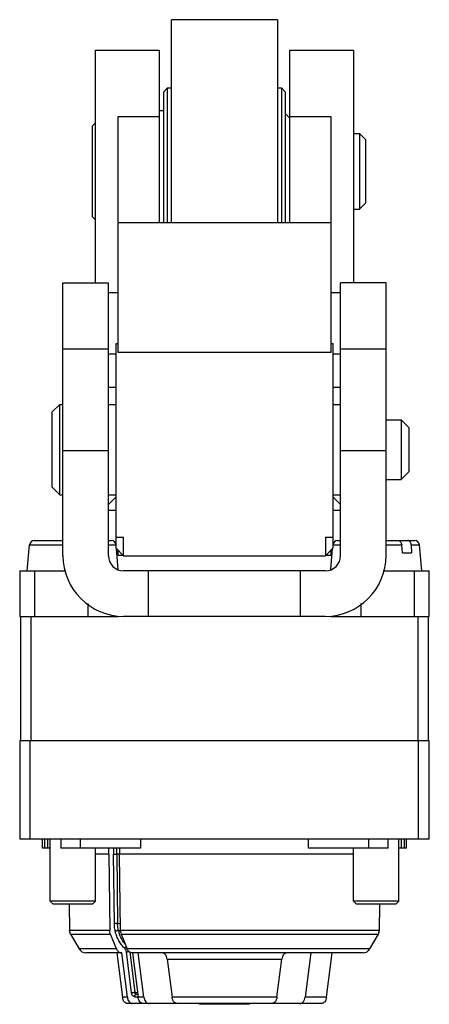
# Model space of a CAD drawing. Units: millimetres. Extents: x 14.5 to 41.5, y 6.4 to 71.4.
import ezdxf

# ---------------------------------------------------------------- set-up
doc = ezdxf.new("R2010")
doc.units = ezdxf.units.MM
doc.header["$LTSCALE"] = 5.071617
doc.layers.get('0').update_dxf_attribs({"linetype": 'CONTINUOUS'})

msp = doc.modelspace()

# ---------------------------------------------------------------- linework, layer by layer
at = {"color": 7}
for p, q in [((24.482, 58.013), (24.482, 71.398)), ((31.482, 71.398), (24.482, 71.398)), ((31.482, 71.398), (31.482, 58.013)), ((19.482, 54.028), (19.482, 69.398)), ((19.482, 69.398), (23.682, 69.398)), ((23.682, 69.398), (23.682, 58.013)), ((32.282, 58.013), (32.282, 69.398)), ((32.282, 69.398), (36.482, 69.398)), ((36.482, 69.398), (36.482, 54.028)), ((23.982, 66.648), (24.232, 66.898)), ((23.982, 58.013), (23.982, 66.648)), ((24.232, 58.013), (24.232, 66.898)), ((24.232, 66.898), (24.482, 66.898)), ((31.482, 66.898), (31.732, 66.898)), ((31.732, 66.898), (31.732, 58.013)), ((31.982, 66.648), (31.732, 66.898)), ((31.982, 66.648), (31.982, 58.013)), ((20.982, 49.443), (20.982, 65.008)), ((20.982, 65.008), (23.682, 65.008)), ((23.682, 65.398), (23.982, 65.398)), ((32.282, 64.898), (31.982, 65.198)), ((32.282, 65.008), (34.982, 65.008)), ((34.982, 65.008), (34.982, 49.443)), ((19.282, 64.398), (19.482, 64.598)), ((19.282, 58.398), (19.282, 64.398)), ((36.482, 63.898), (36.882, 63.898)), ((36.882, 63.898), (36.882, 58.898)), ((37.282, 63.498), (36.882, 63.898)), ((37.282, 63.498), (37.282, 59.298)), ((37.282, 59.298), (36.882, 58.898)), ((36.482, 58.898), (36.882, 58.898)), ((19.282, 58.398), (19.482, 58.198)), ((20.982, 58.013), (34.982, 58.013)), ((17.332, 36.028), (17.332, 54.028)), ((17.332, 54.028), (20.332, 54.028)), ((20.332, 36.028), (20.332, 54.028)), ((35.632, 36.028), (35.632, 54.028)), ((38.632, 54.028), (35.632, 54.028)), ((38.632, 36.028), (38.632, 54.028)), ((20.332, 53.398), (20.982, 53.398)), ((34.982, 53.398), (35.632, 53.398)), ((20.832, 36.528), (20.832, 50.028)), ((20.832, 50.028), (20.982, 50.028)), ((34.982, 50.028), (35.132, 50.028)), ((35.132, 50.028), (35.132, 36.528)), ((20.332, 49.659), (17.332, 49.659)), ((34.982, 49.443), (20.982, 49.443)), ((38.632, 49.659), (35.632, 49.659)), ((20.332, 49.349), (20.832, 49.349)), ((35.132, 49.349), (35.632, 49.349)), ((20.332, 47.147), (20.832, 47.147)), ((35.132, 47.147), (35.632, 47.147)), ((16.632, 45.513), (17.132, 46.013)), ((16.632, 40.543), (16.632, 45.513)), ((17.132, 40.043), (17.132, 46.013)), ((17.132, 46.013), (17.332, 46.013)), ((20.332, 46.013), (20.832, 46.013)), ((35.132, 46.013), (35.632, 46.013)), ((38.632, 44.998), (39.632, 44.998)), ((39.632, 44.998), (39.632, 41.058)), ((40.132, 44.498), (39.632, 44.998)), ((40.132, 44.498), (40.132, 41.558)), ((17.332, 42.976), (20.332, 42.976)), ((35.632, 42.976), (38.632, 42.976)), ((38.632, 41.058), (39.632, 41.058)), ((40.132, 41.558), (39.632, 41.058)), ((16.632, 40.543), (17.132, 40.043)), ((17.132, 40.043), (17.332, 40.043)), ((20.332, 40.043), (20.832, 40.043)), ((20.832, 39.904), (20.332, 39.404)), ((35.132, 40.043), (35.632, 40.043)), ((35.132, 39.904), (35.632, 39.404)), ((20.832, 39.019), (20.332, 39.019)), ((35.632, 39.019), (35.132, 39.019)), ((20.832, 37.252), (21.332, 37.252)), ((21.332, 36.028), (21.332, 37.252)), ((34.632, 37.252), (35.132, 37.252)), ((34.632, 37.252), (34.632, 36.028)), ((14.982, 35.028), (15.133, 36.754)), ((15.133, 36.754), (17.332, 36.754)), ((15.432, 37.028), (17.332, 37.028)), ((20.332, 37.028), (20.532, 37.028)), ((20.332, 36.754), (20.831, 36.754)), ((20.832, 36.528), (21.332, 36.028)), ((20.974, 35.124), (20.853, 36.507)), ((35.132, 36.528), (34.632, 36.028)), ((34.991, 35.124), (35.112, 36.507)), ((35.133, 36.754), (35.632, 36.754)), ((35.432, 37.028), (35.632, 37.028)), ((38.632, 37.028), (40.532, 37.028)), ((38.632, 36.754), (39.662, 36.754)), ((39.706, 36.228), (39.662, 36.754)), ((40.284, 36.754), (40.831, 36.754)), ((40.284, 36.754), (40.308, 36.228)), ((40.982, 35.028), (40.831, 36.754)), ((20.982, 36.071), (20.982, 36.378)), ((20.982, 36.071), (21.29, 36.071)), ((21.332, 36.028), (34.632, 36.028)), ((34.675, 36.071), (34.982, 36.071)), ((34.982, 36.378), (34.982, 36.071)), ((39.706, 36.228), (40.308, 36.228)), ((14.482, 35.028), (14.482, 32.028)), ((14.482, 35.028), (17.531, 35.028)), ((15.482, 32.028), (15.482, 35.028)), ((34.632, 35.028), (21.332, 35.028)), ((22.982, 32.028), (22.982, 35.028)), ((32.982, 32.028), (32.982, 35.028)), ((38.433, 35.028), (41.482, 35.028)), ((40.482, 35.028), (40.482, 32.028)), ((41.482, 32.028), (41.482, 35.028)), ((18.982, 32.88), (18.982, 32.028)), ((36.982, 32.028), (36.982, 32.88)), ((14.482, 32.028), (20.982, 32.028)), ((14.532, 32.028), (14.532, 23.828)), ((15.232, 23.828), (15.232, 32.028)), ((34.632, 32.028), (21.332, 32.028)), ((34.982, 32.028), (41.482, 32.028)), ((40.732, 32.028), (40.732, 23.828)), ((41.432, 23.828), (41.432, 32.028)), ((14.482, 23.828), (41.482, 23.828)), ((14.482, 23.828), (14.482, 17.328)), ((15.182, 17.328), (15.182, 23.828)), ((40.782, 17.328), (40.782, 23.828)), ((41.482, 17.328), (41.482, 23.828)), ((41.482, 17.328), (14.482, 17.328)), ((15.982, 16.728), (15.982, 17.328)), ((16.141, 16.728), (16.141, 17.328)), ((16.336, 16.728), (16.344, 17.328)), ((16.482, 13.228), (16.482, 17.328)), ((17.202, 17.328), (17.202, 16.728)), ((18.5, 16.728), (18.5, 17.328)), ((22.45, 17.328), (22.45, 16.728)), ((33.515, 16.728), (33.515, 17.328)), ((37.465, 17.328), (37.465, 16.728)), ((38.763, 16.728), (38.763, 17.328)), ((39.482, 13.228), (39.482, 17.328)), ((39.621, 17.328), (39.629, 16.728)), ((39.824, 17.328), (39.824, 16.728)), ((39.982, 16.728), (39.982, 17.328)), ((16.482, 16.728), (15.982, 16.728)), ((22.45, 16.728), (17.202, 16.728)), ((19.482, 13.228), (19.482, 16.728)), ((20.354, 16.328), (19.482, 16.328)), ((20.354, 16.328), (20.354, 16.728)), ((20.354, 16.328), (20.416, 11.301)), ((20.664, 16.728), (20.664, 16.332)), ((20.72, 11.76), (20.664, 16.332)), ((20.876, 16.333), (20.876, 16.728)), ((21.061, 16.333), (20.876, 16.333)), ((20.876, 16.333), (20.932, 11.762)), ((21.061, 16.728), (21.061, 16.328)), ((21.123, 11.301), (21.061, 16.328)), ((36.482, 16.328), (21.062, 16.328)), ((38.763, 16.728), (33.515, 16.728)), ((36.482, 13.228), (36.482, 16.728)), ((39.982, 16.728), (39.482, 16.728)), ((19.482, 13.228), (16.482, 13.228)), ((16.682, 13.028), (16.482, 13.228)), ((19.282, 13.028), (16.682, 13.028)), ((17.74, 13.028), (17.77, 11.301)), ((19.282, 13.028), (19.482, 13.228)), ((39.482, 13.228), (36.482, 13.228)), ((36.682, 13.028), (36.482, 13.228)), ((39.282, 13.028), (36.682, 13.028)), ((38.195, 11.301), (38.225, 13.028)), ((39.282, 13.028), (39.482, 13.228)), ((20.932, 11.762), (21.118, 11.762)), ((20.417, 11.301), (17.77, 11.301)), ((17.837, 11.06), (17.77, 11.301)), ((17.837, 11.06), (20.464, 11.06)), ((17.837, 11.06), (18.404, 10.078)), ((20.865, 10.078), (20.464, 11.06)), ((20.989, 11.3), (21.123, 11.3)), ((38.195, 11.301), (21.123, 11.301)), ((21.171, 11.06), (38.128, 11.06)), ((21.171, 11.06), (21.572, 10.078)), ((37.561, 10.078), (38.128, 11.06)), ((38.128, 11.06), (38.195, 11.301)), ((20.865, 10.078), (18.404, 10.078)), ((21.21, 9.828), (18.837, 9.828)), ((20.886, 9.828), (21.255, 6.891)), ((21.577, 6.891), (21.21, 9.828)), ((21.854, 7.176), (21.516, 9.889)), ((37.561, 10.078), (21.572, 10.078)), ((21.731, 9.884), (22.065, 7.202)), ((37.128, 9.828), (21.879, 9.828)), ((21.918, 9.828), (22.284, 6.891)), ((22.669, 6.891), (22.3, 9.828)), ((33.664, 9.828), (33.296, 6.891)), ((34.71, 6.891), (35.079, 9.828)), ((24.207, 9.415), (31.758, 9.415)), ((24.207, 9.415), (24.526, 6.891)), ((31.439, 6.891), (31.758, 9.415)), ((22.065, 7.202), (22.245, 7.202)), ((21.577, 6.891), (21.255, 6.891)), ((22.063, 6.928), (22.28, 6.928)), ((22.261, 7.078), (22.169, 7.078)), ((22.669, 6.891), (22.284, 6.891)), ((31.439, 6.891), (24.526, 6.891)), ((34.71, 6.891), (33.296, 6.891)), ((34.359, 6.478), (21.605, 6.478)), ((26.34, 6.428), (26.326, 6.478)), ((29.625, 6.428), (26.34, 6.428)), ((29.625, 6.428), (29.639, 6.478))]:
    msp.add_line(p, q, dxfattribs=at)
for centre, radius, start, end in [((15.432, 36.728), 0.3, 90, 175), ((20.532, 36.728), 0.3, 5, 90), ((35.432, 36.728), 0.3, 90, 175), ((40.532, 36.728), 0.3, 5, 90), ((21.332, 36.028), 4, 180, 270), ((21.332, 36.028), 1, 180, 270), ((34.632, 36.028), 4, 270, 360), ((34.632, 36.028), 1, 270, 360), ((23.424, 11.874), 2.502, 193.27694, 199.8662), ((18.837, 10.328), 0.5, 210, 270), ((37.128, 10.328), 0.5, 270, 330)]:
    msp.add_arc(centre, radius, start, end, dxfattribs=at)
for points, knots in [([(39.441, 37.028), (39.455, 37.028), (39.482, 37.024), (39.521, 37.009), (39.557, 36.984), (39.602, 36.937), (39.644, 36.86), (39.659, 36.791), (39.662, 36.754)], [0, 0, 0, 0, 0.10415, 0.21216, 0.326237, 0.44788, 0.713049, 1, 1, 1, 1]), ([(40.284, 36.754), (40.282, 36.791), (40.27, 36.86), (40.231, 36.937), (40.188, 36.984), (40.152, 37.009), (40.114, 37.025), (40.087, 37.028), (40.074, 37.028)], [0, 0, 0, 0, 0.288409, 0.552706, 0.67359, 0.787089, 0.895057, 1, 1, 1, 1]), ([(20.664, 16.332), (20.68, 16.332), (20.715, 16.331), (20.786, 16.333), (20.841, 16.333), (20.876, 16.333)], [0, 0, 0, 0, 0.229402, 0.499998, 1, 1, 1, 1]), ([(20.932, 11.762), (20.897, 11.762), (20.826, 11.762), (20.756, 11.761), (20.72, 11.76)], [0, 0, 0, 0, 0.499984, 1, 1, 1, 1]), ([(20.782, 11.252), (20.772, 11.293), (20.738, 11.46), (20.722, 11.631), (20.72, 11.76)], [0, 0, 0, 0, 0.247397, 1, 1, 1, 1]), ([(20.989, 11.3), (20.98, 11.337), (20.948, 11.49), (20.934, 11.645), (20.932, 11.762)], [0, 0, 0, 0, 0.247397, 1, 1, 1, 1]), ([(20.464, 11.06), (20.456, 11.079), (20.429, 11.156), (20.417, 11.239), (20.416, 11.301)], [0, 0, 0, 0, 0.24329, 1, 1, 1, 1]), ([(20.782, 11.252), (20.797, 11.259), (20.831, 11.272), (20.884, 11.287), (20.937, 11.297), (20.972, 11.3), (20.989, 11.3)], [0, 0, 0, 0, 0.234472, 0.505158, 0.773143, 1, 1, 1, 1]), ([(21.406, 10.123), (21.331, 10.19), (21.19, 10.344), (21.047, 10.565), (20.948, 10.761), (20.859, 10.972), (20.809, 11.139), (20.782, 11.252)], [0, 0, 0, 0, 0.230672, 0.475108, 0.602277, 0.732413, 1, 1, 1, 1]), ([(21.123, 11.301), (21.124, 11.28), (21.128, 11.198), (21.148, 11.117), (21.171, 11.06)], [0, 0, 0, 0, 0.255891, 1, 1, 1, 1]), ([(21.438, 10.383), (21.359, 10.474), (21.217, 10.678), (21.114, 10.904), (21.071, 11.024)], [0, 0, 0, 0, 0.484261, 1, 1, 1, 1]), ([(20.865, 10.078), (20.88, 10.042), (20.916, 9.974), (20.989, 9.893), (21.063, 9.848), (21.125, 9.831), (21.156, 9.828), (21.172, 9.828)], [0, 0, 0, 0, 0.281729, 0.540117, 0.776457, 0.889244, 1, 1, 1, 1]), ([(21.406, 10.123), (21.411, 10.135), (21.424, 10.158), (21.457, 10.198), (21.489, 10.223), (21.512, 10.234)], [0, 0, 0, 0, 0.247255, 0.504854, 1, 1, 1, 1]), ([(21.516, 9.889), (21.513, 9.912), (21.504, 9.958), (21.474, 10.041), (21.436, 10.095), (21.406, 10.123)], [0, 0, 0, 0, 0.26927, 0.528587, 1, 1, 1, 1]), ([(21.516, 9.889), (21.529, 9.892), (21.557, 9.898), (21.602, 9.905), (21.648, 9.911), (21.68, 9.913), (21.695, 9.914)], [0, 0, 0, 0, 0.220575, 0.478821, 0.747654, 1, 1, 1, 1]), ([(21.879, 9.828), (21.863, 9.828), (21.832, 9.831), (21.77, 9.848), (21.696, 9.893), (21.623, 9.974), (21.587, 10.042), (21.572, 10.078)], [0, 0, 0, 0, 0.110756, 0.223543, 0.459883, 0.718272, 1, 1, 1, 1]), ([(24.207, 9.415), (24.2, 9.471), (24.179, 9.553), (24.13, 9.65), (24.086, 9.712), (24.035, 9.762), (23.978, 9.8), (23.918, 9.823), (23.875, 9.828), (23.855, 9.828)], [0, 0, 0, 0, 0.287181, 0.422798, 0.551213, 0.672077, 0.785957, 0.89455, 1, 1, 1, 1]), ([(32.11, 9.828), (32.089, 9.828), (32.047, 9.823), (31.986, 9.8), (31.929, 9.762), (31.878, 9.712), (31.834, 9.65), (31.786, 9.553), (31.765, 9.471), (31.758, 9.415)], [0, 0, 0, 0, 0.10545, 0.214045, 0.327926, 0.448794, 0.577214, 0.712829, 1, 1, 1, 1]), ([(22.065, 7.202), (22.049, 7.202), (22.013, 7.2), (21.959, 7.195), (21.905, 7.187), (21.87, 7.18), (21.854, 7.176)], [0, 0, 0, 0, 0.228632, 0.498445, 0.769069, 1, 1, 1, 1]), ([(22.063, 6.928), (22.051, 6.928), (22.026, 6.931), (21.99, 6.945), (21.956, 6.968), (21.914, 7.009), (21.874, 7.079), (21.859, 7.143), (21.854, 7.176)], [0, 0, 0, 0, 0.105289, 0.213964, 0.328069, 0.449111, 0.712764, 1, 1, 1, 1]), ([(22.169, 7.078), (22.163, 7.078), (22.151, 7.08), (22.126, 7.089), (22.098, 7.113), (22.075, 7.154), (22.067, 7.185), (22.065, 7.202)], [0, 0, 0, 0, 0.105408, 0.214198, 0.448481, 0.712449, 1, 1, 1, 1]), ([(21.605, 6.478), (21.585, 6.478), (21.543, 6.483), (21.482, 6.506), (21.425, 6.544), (21.374, 6.594), (21.33, 6.656), (21.282, 6.754), (21.262, 6.835), (21.255, 6.891)], [0, 0, 0, 0, 0.105394, 0.213954, 0.327841, 0.448751, 0.577224, 0.712875, 1, 1, 1, 1]), ([(21.577, 6.891), (21.584, 6.835), (21.611, 6.729), (21.677, 6.613), (21.747, 6.544), (21.803, 6.506), (21.863, 6.483), (21.905, 6.478), (21.926, 6.478)], [0, 0, 0, 0, 0.287274, 0.550872, 0.671969, 0.785999, 0.894589, 1, 1, 1, 1]), ([(22.063, 6.928), (22.063, 6.947), (22.068, 6.985), (22.088, 7.027), (22.11, 7.053), (22.128, 7.067), (22.148, 7.076), (22.162, 7.078), (22.169, 7.078)], [0, 0, 0, 0, 0.287058, 0.553585, 0.675453, 0.789351, 0.896745, 1, 1, 1, 1]), ([(22.633, 6.478), (22.613, 6.478), (22.571, 6.483), (22.51, 6.506), (22.454, 6.544), (22.384, 6.613), (22.318, 6.729), (22.291, 6.835), (22.284, 6.891)], [0, 0, 0, 0, 0.105412, 0.214004, 0.328037, 0.449134, 0.71273, 1, 1, 1, 1]), ([(22.669, 6.891), (22.676, 6.835), (22.703, 6.729), (22.77, 6.613), (22.839, 6.544), (22.896, 6.506), (22.957, 6.483), (22.999, 6.478), (23.02, 6.478)], [0, 0, 0, 0, 0.287367, 0.550891, 0.671897, 0.785876, 0.894521, 1, 1, 1, 1]), ([(24.879, 6.478), (24.858, 6.478), (24.816, 6.483), (24.755, 6.506), (24.698, 6.543), (24.647, 6.594), (24.602, 6.656), (24.554, 6.753), (24.533, 6.835), (24.526, 6.891)], [0, 0, 0, 0, 0.105503, 0.214107, 0.327949, 0.448758, 0.577134, 0.712738, 1, 1, 1, 1]), ([(31.439, 6.891), (31.432, 6.835), (31.411, 6.753), (31.362, 6.656), (31.318, 6.594), (31.267, 6.543), (31.21, 6.506), (31.149, 6.483), (31.106, 6.478), (31.085, 6.478)], [0, 0, 0, 0, 0.287272, 0.422879, 0.551249, 0.672054, 0.785894, 0.894498, 1, 1, 1, 1]), ([(32.945, 6.478), (32.966, 6.478), (33.008, 6.483), (33.069, 6.506), (33.125, 6.544), (33.176, 6.594), (33.22, 6.656), (33.268, 6.754), (33.289, 6.835), (33.296, 6.891)], [0, 0, 0, 0, 0.105394, 0.213954, 0.327841, 0.448751, 0.577224, 0.712875, 1, 1, 1, 1]), ([(34.71, 6.891), (34.703, 6.835), (34.676, 6.729), (34.609, 6.613), (34.539, 6.544), (34.483, 6.506), (34.422, 6.483), (34.38, 6.478), (34.359, 6.478)], [0, 0, 0, 0, 0.287367, 0.550891, 0.671897, 0.785876, 0.894521, 1, 1, 1, 1])]:
    msp.add_open_spline(points, degree=3, knots=knots, dxfattribs=at)

doc.saveas('drawing.dxf')
